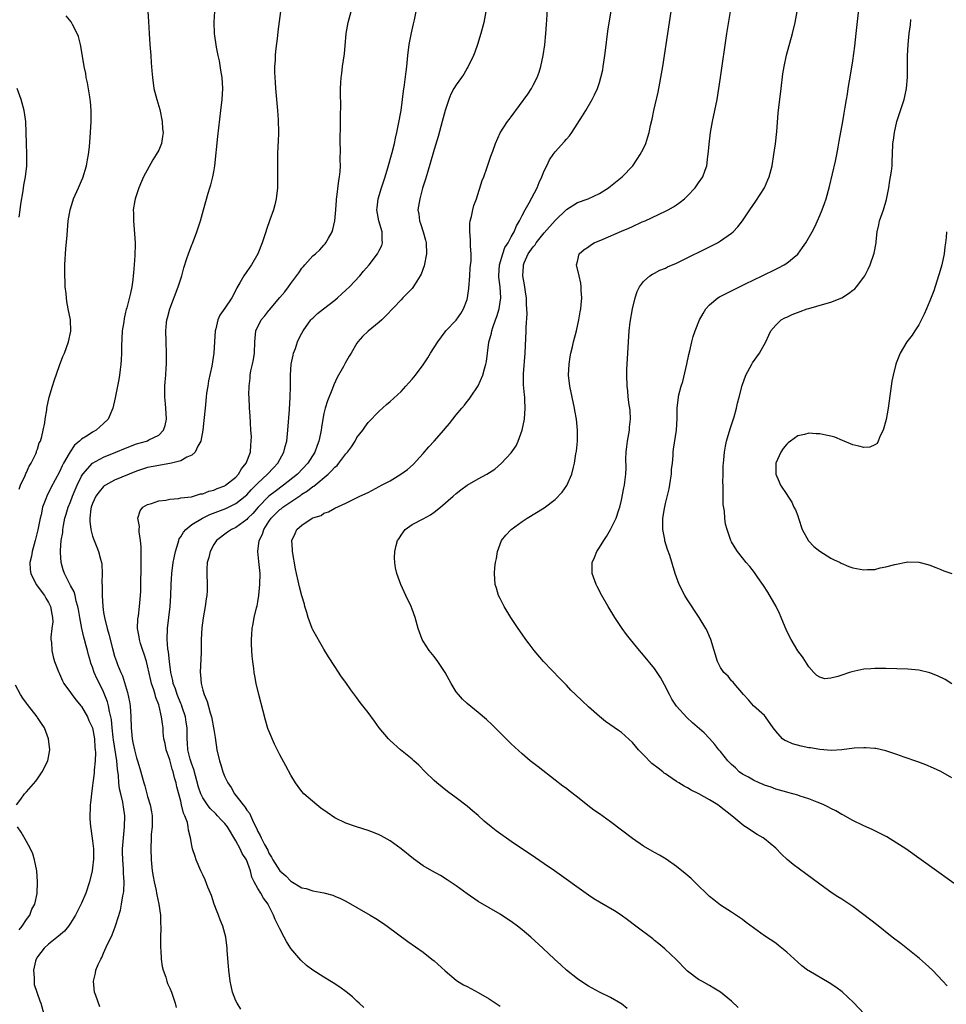
# Model space of a CAD drawing. Units: inches. Extents: x 2631000 to 2634000, y 1449000 to 1452000.
# Drawn here: x 2631898 to 2632066, y 1450069 to 1450247 of the extents above; entities that cross this region are included whole.
import ezdxf

# ---------------------------------------------------------------- set-up
doc = ezdxf.new("R2010")
doc.units = ezdxf.units.IN
doc.header["$MEASUREMENT"] = 0
doc.layers.add('LD26311449_10ft', color=123, linetype='Continuous')

msp = doc.modelspace()

# ---------------------------------------------------------------- linework, layer by layer
at = {"layer": 'LD26311449_10ft'}
for points, elevation in [([(2632028.21, 1450068.21), (2632027, 1450069.38), (2632025, 1450071), (2632023.76, 1450071.76), (2632023, 1450072.21), (2632021.57, 1450073), (2632021, 1450073.33), (2632019, 1450074.84), (2632018.83, 1450075), (2632016.94, 1450076.94), (2632014.87, 1450078.87), (2632013.79, 1450079.79), (2632013, 1450080.39), (2632012.68, 1450080.68), (2632009.63, 1450083), (2632008.12, 1450084.12), (2632006.95, 1450084.95), (2632005.74, 1450085.74), (2632003, 1450087.33), (2632001.97, 1450087.97), (2632001, 1450088.61), (2631994.83, 1450093), (2631993, 1450094.28), (2631991.39, 1450095.39), (2631987, 1450098.32), (2631984.26, 1450100.26), (2631983.33, 1450101), (2631982.06, 1450102.06), (2631981, 1450103.05), (2631979.94, 1450103.94), (2631979, 1450104.77), (2631977, 1450106.27), (2631975.41, 1450107.41), (2631973.47, 1450109), (2631973, 1450109.43), (2631971.39, 1450111), (2631970.23, 1450112.23), (2631969.3, 1450113), (2631969, 1450113.27), (2631966.87, 1450115), (2631965, 1450116.7), (2631964.71, 1450117), (2631963.04, 1450119), (2631962.16, 1450120.16), (2631961, 1450121.77), (2631959.59, 1450123.59), (2631959, 1450124.43), (2631957.89, 1450125.89), (2631957, 1450127.2), (2631956.21, 1450128.21), (2631955, 1450130.1), (2631953.84, 1450131.84), (2631953, 1450133.26), (2631951, 1450136.75), (2631950.89, 1450137), (2631950.15, 1450139), (2631949.91, 1450139.91), (2631949.56, 1450141), (2631949.45, 1450141.45), (2631949, 1450142.91), (2631948.58, 1450144.58), (2631948.35, 1450145.65), (2631948.02, 1450147), (2631947.85, 1450147.85), (2631947.32, 1450151), (2631947.32, 1450151.32), (2631947.18, 1450153), (2631947.76, 1450154.24), (2631948.09, 1450155), (2631949, 1450155.75), (2631950.86, 1450157), (2631951, 1450157.07), (2631952.47, 1450157.53), (2631953, 1450157.91), (2631953.8, 1450158.2), (2631955, 1450158.82), (2631957, 1450159.73), (2631959.53, 1450161), (2631961, 1450161.71), (2631963, 1450162.75), (2631963.44, 1450163), (2631965, 1450163.83), (2631966.98, 1450165), (2631968.17, 1450165.84), (2631969.22, 1450166.78), (2631971, 1450168.77), (2631972.03, 1450169.97), (2631973.02, 1450171), (2631974.75, 1450173), (2631975, 1450173.33), (2631975.77, 1450174.23), (2631976.37, 1450175), (2631977, 1450175.78), (2631978.02, 1450177), (2631978.49, 1450177.51), (2631979, 1450178.18), (2631979.37, 1450178.63), (2631979.58, 1450179), (2631980.97, 1450181.03), (2631981.85, 1450183), (2631982.12, 1450184.12), (2631982.39, 1450185), (2631982.51, 1450185.49), (2631982.67, 1450187), (2631982.96, 1450188.96), (2631983.4, 1450190.6), (2631983.46, 1450191), (2631983.66, 1450191.66), (2631984.15, 1450193), (2631984.39, 1450193.61), (2631984.82, 1450195), (2631985, 1450196.24), (2631985.09, 1450197), (2631984.96, 1450199), (2631984.77, 1450200.77), (2631984.77, 1450201), (2631984.88, 1450203), (2631985.46, 1450205), (2631985.86, 1450206.14), (2631986.44, 1450207), (2631987, 1450208.08), (2631987.55, 1450209), (2631987.94, 1450210.06), (2631988.52, 1450211), (2631989, 1450211.97), (2631989.53, 1450213), (2631990.26, 1450214.26), (2631991.68, 1450217), (2631992.05, 1450217.95), (2631992.56, 1450219), (2631993, 1450220.06), (2631993.44, 1450221), (2631993.96, 1450222.04), (2631994.59, 1450223), (2631995, 1450223.54), (2631996.64, 1450225.36), (2631997, 1450225.82), (2631997.57, 1450226.43), (2631997.97, 1450227), (2631999.96, 1450230.04), (2632000.53, 1450231), (2632001.68, 1450233), (2632002.14, 1450233.86), (2632002.63, 1450235), (2632003, 1450236.08), (2632003.28, 1450237), (2632003.6, 1450238.4), (2632003.71, 1450239), (2632004, 1450241), (2632004.1, 1450241.9), (2632004.56, 1450245.44), (2632006.09, 1450255)], 9740), ([(2632008.02, 1450068.02), (2632007, 1450068.87), (2632006.92, 1450068.92), (2632005, 1450070.01), (2632003, 1450070.98), (2632001, 1450072.08), (2631999.62, 1450073), (2631999, 1450073.43), (2631997.01, 1450075.01), (2631995.97, 1450075.97), (2631994.83, 1450077), (2631992.73, 1450079), (2631990.57, 1450081), (2631989, 1450082.32), (2631988.16, 1450083), (2631987, 1450083.84), (2631985.25, 1450085), (2631985, 1450085.16), (2631983, 1450086.29), (2631981, 1450087.47), (2631979, 1450088.83), (2631977, 1450090.29), (2631975.39, 1450091.39), (2631974.15, 1450092.15), (2631972.59, 1450093), (2631971, 1450093.96), (2631969.23, 1450095.23), (2631967, 1450097.03), (2631965, 1450098.44), (2631963.36, 1450099.36), (2631963, 1450099.54), (2631961.97, 1450099.97), (2631961, 1450100.35), (2631958.89, 1450101), (2631957, 1450101.67), (2631955, 1450102.67), (2631953.59, 1450103.59), (2631952.42, 1450104.42), (2631951.68, 1450105), (2631949.37, 1450107), (2631949, 1450107.42), (2631948.31, 1450108.31), (2631947.83, 1450109), (2631947, 1450110.38), (2631946.11, 1450112.11), (2631945, 1450114.1), (2631944.03, 1450116.03), (2631943, 1450118.43), (2631942.84, 1450118.84), (2631942.37, 1450120.37), (2631941.99, 1450122.01), (2631941.17, 1450125), (2631940.68, 1450127), (2631940.43, 1450128.43), (2631940.35, 1450129), (2631940.28, 1450129.72), (2631940.12, 1450131), (2631940, 1450132), (2631939.92, 1450133), (2631939.86, 1450134.14), (2631939.82, 1450135), (2631939.89, 1450135.89), (2631939.95, 1450137), (2631940.14, 1450137.86), (2631940.36, 1450139), (2631940.76, 1450140.76), (2631940.86, 1450141.14), (2631941, 1450141.82), (2631941.18, 1450143), (2631941.39, 1450145), (2631941.4, 1450147), (2631941.18, 1450149.18), (2631941.02, 1450151), (2631941.27, 1450153), (2631941.85, 1450154.15), (2631942.09, 1450155), (2631943, 1450156.42), (2631943.4, 1450157), (2631944.19, 1450157.81), (2631945, 1450158.58), (2631945.25, 1450158.75), (2631945.55, 1450159), (2631948.8, 1450161.2), (2631949, 1450161.36), (2631950.01, 1450161.99), (2631951, 1450162.79), (2631951.14, 1450162.86), (2631953.77, 1450165), (2631954.4, 1450165.6), (2631955, 1450166.3), (2631955.39, 1450166.61), (2631955.71, 1450167), (2631957, 1450168.73), (2631957.27, 1450169), (2631958, 1450170), (2631958.66, 1450171), (2631959, 1450171.64), (2631960.03, 1450173), (2631960.43, 1450173.57), (2631961, 1450174.37), (2631963, 1450176.47), (2631964.34, 1450177.66), (2631965, 1450178.21), (2631967, 1450180.04), (2631967.89, 1450181), (2631968.4, 1450181.6), (2631969, 1450182.25), (2631969.6, 1450183), (2631971, 1450184.86), (2631971.86, 1450186.14), (2631972.37, 1450187), (2631973.66, 1450189), (2631975, 1450190.83), (2631975.14, 1450191), (2631977, 1450192.99), (2631977.82, 1450194.18), (2631978.35, 1450195), (2631979, 1450196.73), (2631979.08, 1450197), (2631979.3, 1450198.7), (2631979.48, 1450201), (2631979.56, 1450202.44), (2631979.7, 1450203.7), (2631979.72, 1450205), (2631979.62, 1450206.38), (2631979.63, 1450207), (2631979.61, 1450207.61), (2631979.46, 1450209), (2631979.47, 1450210.53), (2631979.54, 1450211), (2631979.77, 1450211.77), (2631980.01, 1450213), (2631980.23, 1450213.77), (2631980.68, 1450215), (2631981.72, 1450218.28), (2631982, 1450219), (2631982.56, 1450220.56), (2631983, 1450221.83), (2631983.28, 1450222.72), (2631983.64, 1450223.64), (2631984.13, 1450225), (2631985.01, 1450226.99), (2631986.29, 1450229), (2631986.62, 1450229.38), (2631987, 1450229.88), (2631990.02, 1450233.98), (2631990.65, 1450235), (2631991, 1450235.62), (2631991.68, 1450237), (2631992.04, 1450237.96), (2631992.34, 1450239), (2631992.77, 1450241), (2631993.07, 1450242.93), (2631993.3, 1450245), (2631993.4, 1450246.6), (2631993.48, 1450247.48), (2631993.62, 1450250.38)], 9730), ([(2632067, 1450109.88), (2632065, 1450111.04), (2632063.66, 1450111.66), (2632062.25, 1450112.25), (2632060.79, 1450112.79), (2632058.34, 1450113.66), (2632057, 1450114.16), (2632055, 1450114.81), (2632053.2, 1450115.2), (2632053, 1450115.23), (2632051.35, 1450115.35), (2632051, 1450115.36), (2632049.26, 1450115.26), (2632047.03, 1450114.97), (2632045.13, 1450114.87), (2632043, 1450115.04), (2632041.33, 1450115.33), (2632041, 1450115.36), (2632039.64, 1450115.64), (2632038.06, 1450116.06), (2632037, 1450116.54), (2632036.68, 1450116.68), (2632036.26, 1450117), (2632035, 1450118.4), (2632034.56, 1450119), (2632033.18, 1450121), (2632033, 1450121.21), (2632031, 1450123), (2632030.06, 1450124.06), (2632029.13, 1450125), (2632027.46, 1450127), (2632027.29, 1450127.29), (2632027, 1450127.53), (2632026.35, 1450128.35), (2632025.61, 1450129), (2632025, 1450129.9), (2632024.41, 1450131), (2632023.85, 1450133), (2632023.25, 1450135), (2632023, 1450135.53), (2632022.57, 1450136.57), (2632022.34, 1450137), (2632021.1, 1450139), (2632019, 1450142.18), (2632018.5, 1450143), (2632017.47, 1450145), (2632016.74, 1450147), (2632015.76, 1450150.24), (2632015.37, 1450151.37), (2632014.89, 1450152.89), (2632014.85, 1450153.15), (2632014.51, 1450155), (2632014.5, 1450156.5), (2632014.53, 1450157), (2632014.81, 1450158.81), (2632015, 1450159.71), (2632015.64, 1450162.36), (2632015.92, 1450163.92), (2632016.08, 1450165), (2632016.11, 1450165.89), (2632016.25, 1450167), (2632016.38, 1450168.38), (2632016.4, 1450169), (2632016.46, 1450169.54), (2632016.99, 1450173.01), (2632017.1, 1450175.1), (2632017.12, 1450177), (2632017.34, 1450179), (2632017.43, 1450179.43), (2632017.84, 1450181), (2632018.14, 1450181.86), (2632018.89, 1450185), (2632019.25, 1450186.75), (2632019.42, 1450187.42), (2632019.76, 1450189), (2632020.03, 1450189.98), (2632020.37, 1450191), (2632021.2, 1450193), (2632021.83, 1450194.17), (2632022.33, 1450195), (2632023, 1450195.73), (2632024.51, 1450197), (2632024.81, 1450197.19), (2632026.11, 1450197.89), (2632027.45, 1450198.55), (2632029.54, 1450199.54), (2632032.56, 1450201), (2632035, 1450202.21), (2632035.54, 1450202.46), (2632036.55, 1450203), (2632037, 1450203.3), (2632039, 1450204.97), (2632039.87, 1450206.13), (2632040.47, 1450207), (2632041.62, 1450209), (2632042.08, 1450209.92), (2632042.59, 1450211), (2632043, 1450211.97), (2632043.43, 1450213), (2632043.86, 1450214.14), (2632044.14, 1450215), (2632044.76, 1450217.24), (2632045.84, 1450221.84), (2632046.09, 1450223), (2632046.37, 1450224.37), (2632046.55, 1450225.45), (2632047.21, 1450229), (2632047.46, 1450230.54), (2632047.61, 1450231.61), (2632047.83, 1450233), (2632048.03, 1450233.97), (2632048.17, 1450235), (2632048.39, 1450236.39), (2632048.6, 1450237.4), (2632049, 1450240.04), (2632049.34, 1450242.66), (2632049.62, 1450245), (2632050.29, 1450251)], 9780), ([(2631921.02, 1450249), (2631921.17, 1450247.17), (2631921.27, 1450245), (2631921.4, 1450243), (2631921.55, 1450241), (2631921.64, 1450239.64), (2631921.77, 1450238.23), (2631921.86, 1450237), (2631922.15, 1450235), (2631922.64, 1450233), (2631923.18, 1450231.18), (2631923.64, 1450229), (2631923.71, 1450227.71), (2631923.79, 1450227), (2631923.72, 1450226.28), (2631923.49, 1450225), (2631923, 1450223.82), (2631922.57, 1450223), (2631921.92, 1450222.08), (2631920.26, 1450219), (2631919.86, 1450218.14), (2631919.39, 1450217), (2631918.73, 1450215), (2631918.69, 1450214.69), (2631918.39, 1450213), (2631918.4, 1450212.4), (2631918.4, 1450211), (2631918.63, 1450208.63), (2631918.74, 1450207), (2631918.74, 1450206.74), (2631918.69, 1450204.69), (2631918.56, 1450203), (2631918.42, 1450201.58), (2631918.38, 1450201), (2631918.3, 1450200.3), (2631918.1, 1450199), (2631917.89, 1450197.89), (2631917.21, 1450195.21), (2631917.11, 1450194.89), (2631917, 1450194.39), (2631916.72, 1450193.28), (2631916.65, 1450192.65), (2631916.4, 1450191), (2631916.24, 1450188.24), (2631916.24, 1450187), (2631916.21, 1450185.79), (2631916.14, 1450185), (2631916, 1450184), (2631915.89, 1450183), (2631915.78, 1450182.22), (2631915.17, 1450179.17), (2631915.13, 1450178.87), (2631914.67, 1450177), (2631913.81, 1450175), (2631913, 1450174.23), (2631911.64, 1450173), (2631911, 1450172.66), (2631909.99, 1450171.99), (2631909, 1450171.37), (2631908.63, 1450171), (2631907.75, 1450170.25), (2631906.92, 1450169.08), (2631906.74, 1450168.74), (2631905.74, 1450167), (2631905.48, 1450166.52), (2631905, 1450165.46), (2631903.45, 1450162.55), (2631903, 1450161.62), (2631902.78, 1450161.22), (2631902.68, 1450161), (2631902.53, 1450160.53), (2631901.94, 1450159), (2631901.66, 1450157.66), (2631901.48, 1450157), (2631901.07, 1450154.94), (2631900.58, 1450153), (2631900.02, 1450151), (2631899.89, 1450150.11), (2631899.61, 1450149), (2631899.68, 1450147.68), (2631899.77, 1450147), (2631900.78, 1450145), (2631902.28, 1450143), (2631902.53, 1450142.53), (2631903, 1450141.74), (2631903.39, 1450141), (2631903.58, 1450139.58), (2631903.71, 1450139), (2631903.76, 1450138.24), (2631903.59, 1450137), (2631903.42, 1450135.42), (2631903.45, 1450135), (2631903.53, 1450134.47), (2631903.59, 1450133), (2631903.84, 1450131.84), (2631904.07, 1450131), (2631904.86, 1450129), (2631905, 1450128.75), (2631905.53, 1450127.53), (2631905.79, 1450127), (2631907, 1450125.37), (2631907.25, 1450125), (2631908, 1450124), (2631908.88, 1450123), (2631909, 1450122.83), (2631910.06, 1450121), (2631910.32, 1450120.32), (2631910.97, 1450119), (2631911.34, 1450117), (2631911.43, 1450115.43), (2631911.48, 1450115), (2631911.51, 1450114.49), (2631911.46, 1450113), (2631911.28, 1450111.28), (2631911.26, 1450110.74), (2631911.04, 1450109), (2631911, 1450108.53), (2631910.78, 1450107), (2631910.64, 1450105.36), (2631910.56, 1450105), (2631910.54, 1450104.54), (2631910.49, 1450103), (2631910.53, 1450102.53), (2631910.62, 1450101), (2631910.68, 1450100.68), (2631911, 1450098.46), (2631911.14, 1450097), (2631911.16, 1450095.16), (2631911, 1450093.54), (2631910.93, 1450093), (2631910.45, 1450091), (2631909.79, 1450089), (2631909, 1450087.16), (2631908.28, 1450085.72), (2631907.89, 1450085), (2631907, 1450083.51), (2631906.63, 1450083), (2631905.9, 1450082.1), (2631904.84, 1450081.16), (2631903, 1450079.72), (2631902.23, 1450079), (2631901, 1450077.43), (2631900.75, 1450077), (2631900.64, 1450076.64), (2631900.25, 1450075), (2631900.4, 1450073.6), (2631900.37, 1450073), (2631900.42, 1450072.42), (2631901.43, 1450069.43), (2631901.63, 1450069), (2631902.15, 1450067)], 9670), ([(2631912.32, 1450068.32), (2631911.57, 1450070.43), (2631911.38, 1450071), (2631911.17, 1450073), (2631911.52, 1450074.48), (2631911.61, 1450075), (2631912.04, 1450076.04), (2631912.48, 1450077), (2631912.69, 1450077.31), (2631913, 1450078.06), (2631913.74, 1450079.74), (2631914.35, 1450081), (2631914.57, 1450081.43), (2631915.13, 1450082.87), (2631915.22, 1450083.22), (2631916.09, 1450085.91), (2631916.28, 1450087), (2631916.5, 1450088.5), (2631916.62, 1450089), (2631916.67, 1450089.33), (2631916.72, 1450091), (2631916.6, 1450092.6), (2631916.61, 1450093.39), (2631916.48, 1450095), (2631916.44, 1450096.44), (2631916.46, 1450097), (2631916.59, 1450099), (2631916.82, 1450101), (2631916.88, 1450103), (2631916.62, 1450104.62), (2631916.58, 1450105), (2631916.49, 1450105.51), (2631916.12, 1450107), (2631915.91, 1450107.91), (2631915.77, 1450109), (2631915.69, 1450110.31), (2631915.5, 1450111.5), (2631915.4, 1450113), (2631914.79, 1450116.79), (2631914.73, 1450117.27), (2631914.56, 1450119), (2631914.46, 1450120.46), (2631914.34, 1450121), (2631914.07, 1450121.93), (2631913.89, 1450123), (2631913.71, 1450123.71), (2631913, 1450125.52), (2631912.24, 1450127), (2631911.81, 1450127.81), (2631911.32, 1450129), (2631911, 1450129.96), (2631910.71, 1450130.71), (2631910.64, 1450131), (2631910.25, 1450132.25), (2631910.09, 1450133), (2631909.83, 1450133.83), (2631909.56, 1450135), (2631909.43, 1450135.43), (2631909.05, 1450137), (2631908.67, 1450139), (2631908.47, 1450140.47), (2631908.35, 1450141), (2631908.03, 1450141.97), (2631907.82, 1450143), (2631907.64, 1450143.64), (2631907, 1450144.83), (2631906.95, 1450144.95), (2631906.8, 1450145.2), (2631905.92, 1450147), (2631905.67, 1450147.67), (2631905.29, 1450149), (2631905.19, 1450150.81), (2631905.15, 1450151.15), (2631905.32, 1450153), (2631905.58, 1450154.42), (2631905.59, 1450155), (2631905.7, 1450155.7), (2631905.99, 1450157), (2631906.23, 1450157.77), (2631906.6, 1450159), (2631907, 1450160.01), (2631907.36, 1450161), (2631907.83, 1450162.17), (2631908.2, 1450163), (2631909, 1450164.63), (2631909.23, 1450165), (2631911, 1450167.03), (2631913, 1450168.11), (2631915.24, 1450169), (2631917, 1450169.73), (2631919, 1450170.49), (2631920.79, 1450171), (2631921, 1450171.09), (2631921.22, 1450171.22), (2631923, 1450172.1), (2631923.89, 1450173), (2631924.17, 1450173.83), (2631924.4, 1450175), (2631924.32, 1450177), (2631924.21, 1450177.79), (2631924.12, 1450179), (2631924.13, 1450180.13), (2631924.11, 1450181), (2631924.2, 1450181.8), (2631924.27, 1450183), (2631924.33, 1450184.33), (2631924.39, 1450185), (2631924.39, 1450187), (2631924.33, 1450189), (2631924.32, 1450191), (2631924.45, 1450192.45), (2631924.51, 1450193), (2631924.62, 1450193.38), (2631925.03, 1450195), (2631926.56, 1450199), (2631927, 1450200.47), (2631927.18, 1450201), (2631927.56, 1450202.44), (2631928.14, 1450204.14), (2631928.41, 1450205), (2631929, 1450206.62), (2631929.12, 1450206.88), (2631929.93, 1450209), (2631930.59, 1450211), (2631931.15, 1450213), (2631931.53, 1450214.47), (2631932.01, 1450216.01), (2631932.3, 1450217), (2631932.47, 1450217.53), (2631932.84, 1450219), (2631933, 1450219.91), (2631933.17, 1450221), (2631933.71, 1450226.29), (2631934.3, 1450231), (2631934.52, 1450233), (2631934.62, 1450235), (2631934.5, 1450237), (2631934.31, 1450238.31), (2631934.02, 1450240.02), (2631933.78, 1450241), (2631933.48, 1450242.52), (2631933.16, 1450245), (2631933.07, 1450247.07), (2631933.18, 1450249)], 9680), ([(2631945.11, 1450249), (2631944.63, 1450245.37), (2631944.54, 1450244.54), (2631944.2, 1450241.8), (2631944.14, 1450241), (2631944.13, 1450240.13), (2631944.04, 1450239), (2631944.02, 1450237.98), (2631944.08, 1450237), (2631944.15, 1450236.15), (2631944.21, 1450235), (2631944.58, 1450231), (2631944.69, 1450229.31), (2631944.73, 1450227), (2631944.69, 1450225.31), (2631944.64, 1450224.64), (2631944.59, 1450223), (2631944.57, 1450221.43), (2631944.55, 1450221), (2631944.55, 1450220.55), (2631944.58, 1450219), (2631944.58, 1450217), (2631944.35, 1450215), (2631944.09, 1450213.91), (2631943.83, 1450213), (2631943.2, 1450211.2), (2631942.6, 1450209.4), (2631942.45, 1450209), (2631941.81, 1450207), (2631940.98, 1450205), (2631939.85, 1450203), (2631939, 1450201.79), (2631938.48, 1450201), (2631937.72, 1450199.72), (2631937.19, 1450198.81), (2631936.54, 1450197.46), (2631936.3, 1450197), (2631935, 1450195.17), (2631934.12, 1450193.88), (2631933.74, 1450193), (2631933.39, 1450191.39), (2631933.28, 1450191), (2631933.15, 1450189), (2631932.99, 1450187), (2631932.64, 1450184.64), (2631932.07, 1450181.93), (2631931.9, 1450181), (2631931.71, 1450179.71), (2631931.61, 1450179), (2631931.41, 1450177), (2631931.22, 1450174.78), (2631931.02, 1450173), (2631930.65, 1450171), (2631930.12, 1450170.12), (2631929.62, 1450169), (2631929, 1450168.48), (2631928.1, 1450168.1), (2631927, 1450167.44), (2631925.32, 1450167), (2631925, 1450166.93), (2631923.36, 1450166.64), (2631923, 1450166.6), (2631921, 1450166.2), (2631920.09, 1450165.91), (2631919, 1450165.53), (2631917.66, 1450165), (2631915, 1450163.9), (2631913.33, 1450163), (2631913.13, 1450162.87), (2631913, 1450162.76), (2631912.18, 1450161.82), (2631911.6, 1450161), (2631911, 1450159.66), (2631910.77, 1450159), (2631910.71, 1450158.71), (2631910.51, 1450157), (2631910.5, 1450156.5), (2631910.69, 1450155), (2631911, 1450153.75), (2631911.27, 1450153), (2631911.77, 1450151.77), (2631912.07, 1450151), (2631912.42, 1450149.58), (2631912.62, 1450149), (2631912.7, 1450148.7), (2631912.77, 1450147), (2631912.71, 1450145.29), (2631912.77, 1450144.77), (2631912.75, 1450143), (2631912.85, 1450141), (2631913, 1450139.9), (2631913.14, 1450139), (2631913.66, 1450137), (2631913.97, 1450135.97), (2631914.6, 1450133.4), (2631915, 1450132), (2631915.33, 1450131), (2631915.52, 1450130.48), (2631916.14, 1450129), (2631916.41, 1450128.41), (2631917.37, 1450125.37), (2631917.72, 1450123.72), (2631917.83, 1450123), (2631917.97, 1450121), (2631917.99, 1450119), (2631918.17, 1450117), (2631918.33, 1450116.33), (2631918.61, 1450115), (2631919, 1450113.51), (2631919.18, 1450113), (2631919.6, 1450111.6), (2631920.29, 1450109), (2631920.46, 1450108.46), (2631921, 1450106.54), (2631921.47, 1450105), (2631921.71, 1450103.71), (2631921.82, 1450103), (2631921.82, 1450102.18), (2631921.8, 1450101), (2631921.66, 1450099.66), (2631921.61, 1450099), (2631921.56, 1450097), (2631921.65, 1450095), (2631921.84, 1450093), (2631922, 1450092), (2631922.18, 1450091), (2631922.53, 1450089.47), (2631922.62, 1450089), (2631922.66, 1450088.66), (2631923.04, 1450087), (2631923.31, 1450085), (2631923.35, 1450083.35), (2631923.38, 1450083), (2631923.39, 1450082.61), (2631923.34, 1450081), (2631923.31, 1450079.31), (2631923.33, 1450079), (2631923.38, 1450078.62), (2631923.47, 1450077), (2631923.66, 1450075.66), (2631923.83, 1450075), (2631924.27, 1450073.73), (2631924.47, 1450073), (2631924.6, 1450072.6), (2631925, 1450071.74), (2631925.3, 1450071), (2631925.74, 1450069.74), (2631926.02, 1450069), (2631926.2, 1450068.2)], 9690), ([(2631937.94, 1450067.94), (2631937.22, 1450069), (2631937, 1450069.41), (2631936.42, 1450071), (2631936.13, 1450072.13), (2631935.98, 1450073), (2631935.73, 1450075), (2631935.7, 1450075.7), (2631935.45, 1450078.55), (2631935.44, 1450079), (2631935.19, 1450081), (2631934.65, 1450083), (2631934.14, 1450084.14), (2631933.86, 1450085), (2631933.6, 1450085.6), (2631933.1, 1450087), (2631932.57, 1450088.57), (2631931.95, 1450090.05), (2631931.42, 1450091.42), (2631931, 1450092.29), (2631930.68, 1450093), (2631929.83, 1450095), (2631929.6, 1450095.6), (2631929.15, 1450097), (2631929, 1450097.64), (2631928.77, 1450099), (2631928.39, 1450100.39), (2631928.36, 1450101), (2631928.21, 1450101.79), (2631927.76, 1450103), (2631927.49, 1450103.49), (2631927.17, 1450105), (2631927, 1450105.69), (2631926.3, 1450108.3), (2631926.18, 1450109), (2631925.9, 1450109.9), (2631925.66, 1450111), (2631925.47, 1450111.47), (2631925, 1450113.19), (2631924.35, 1450115), (2631924.15, 1450116.15), (2631923.96, 1450117), (2631923.82, 1450118.18), (2631923.8, 1450119), (2631923.68, 1450119.68), (2631923.53, 1450121), (2631923.09, 1450122.91), (2631923, 1450123.18), (2631922.46, 1450124.46), (2631922.35, 1450125), (2631922.12, 1450125.88), (2631921.72, 1450127), (2631921.56, 1450127.56), (2631921, 1450130.21), (2631920.78, 1450131), (2631920.36, 1450132.36), (2631920.12, 1450133), (2631919.7, 1450134.3), (2631919.5, 1450135), (2631919.47, 1450135.47), (2631919.18, 1450137), (2631919.23, 1450138.77), (2631919.32, 1450139.32), (2631919.54, 1450141), (2631919.65, 1450142.35), (2631919.73, 1450143), (2631919.78, 1450143.78), (2631919.78, 1450145), (2631919.77, 1450146.23), (2631919.8, 1450147), (2631919.82, 1450150.18), (2631919.81, 1450151.81), (2631919.72, 1450153), (2631919.47, 1450154.53), (2631919.48, 1450155), (2631919.53, 1450155.53), (2631919.24, 1450157), (2631919.67, 1450158.33), (2631920.15, 1450159), (2631921, 1450159.5), (2631921.71, 1450159.71), (2631923, 1450160.18), (2631924.31, 1450160.31), (2631925, 1450160.49), (2631926.58, 1450160.58), (2631927, 1450160.69), (2631928.93, 1450160.93), (2631930.58, 1450161.42), (2631931, 1450161.47), (2631932.08, 1450161.92), (2631933, 1450162.14), (2631933.59, 1450162.41), (2631935, 1450162.92), (2631935.14, 1450163), (2631937, 1450164.48), (2631937.49, 1450165), (2631938.01, 1450165.99), (2631938.91, 1450167), (2631939.64, 1450169), (2631939.7, 1450170.3), (2631939.81, 1450171), (2631939.82, 1450171.82), (2631939.75, 1450173), (2631939.66, 1450174.34), (2631939.62, 1450175.62), (2631939.51, 1450177), (2631939.4, 1450179), (2631939.39, 1450179.39), (2631939.4, 1450181), (2631939.58, 1450182.42), (2631939.61, 1450183), (2631939.74, 1450183.74), (2631940.04, 1450185), (2631940.2, 1450185.8), (2631940.4, 1450187), (2631940.47, 1450189), (2631940.63, 1450191), (2631941.62, 1450193), (2631942.26, 1450193.74), (2631943, 1450194.71), (2631943.14, 1450194.86), (2631945, 1450197.1), (2631945.87, 1450198.13), (2631946.54, 1450199), (2631947, 1450199.64), (2631948.45, 1450201.55), (2631949, 1450202.4), (2631949.29, 1450202.71), (2631949.52, 1450203), (2631951, 1450204.63), (2631951.44, 1450205), (2631952.26, 1450205.74), (2631953, 1450206.58), (2631953.21, 1450206.79), (2631953.37, 1450207), (2631953.82, 1450207.82), (2631954.5, 1450209), (2631954.61, 1450209.39), (2631954.99, 1450211), (2631955.14, 1450213), (2631955.25, 1450214.75), (2631955.26, 1450215), (2631955.31, 1450215.31), (2631955.68, 1450218.32), (2631955.83, 1450219), (2631955.94, 1450219.94), (2631956, 1450221), (2631955.97, 1450222.03), (2631955.98, 1450223.98), (2631955.95, 1450225), (2631955.95, 1450226.05), (2631956, 1450228), (2631955.99, 1450230.01), (2631956.05, 1450232.05), (2631956.01, 1450233.99), (2631956.02, 1450235), (2631956.06, 1450236.06), (2631956.13, 1450237), (2631956.26, 1450237.74), (2631956.39, 1450239), (2631956.72, 1450241.28), (2631957.02, 1450245), (2631957.42, 1450247), (2631957.96, 1450249)], 9700), ([(2631960.25, 1450068.25), (2631959.4, 1450069), (2631959, 1450069.39), (2631958.16, 1450070.16), (2631957.05, 1450071.05), (2631955.89, 1450071.89), (2631954.67, 1450072.67), (2631953, 1450073.71), (2631951, 1450075.02), (2631949.86, 1450075.86), (2631948.79, 1450076.79), (2631947, 1450078.94), (2631946.18, 1450080.18), (2631945.8, 1450081), (2631945, 1450082.49), (2631944.77, 1450083), (2631944.17, 1450084.17), (2631943.84, 1450085), (2631942.89, 1450086.89), (2631942.85, 1450087), (2631942.05, 1450088.05), (2631941.56, 1450089), (2631941, 1450089.81), (2631940.35, 1450091), (2631939.9, 1450091.9), (2631939.66, 1450093), (2631938.97, 1450095), (2631938.18, 1450096.18), (2631937.79, 1450097), (2631937, 1450098.48), (2631935.52, 1450101), (2631935, 1450101.64), (2631934.32, 1450102.31), (2631933.7, 1450103), (2631933.36, 1450103.36), (2631932.34, 1450104.34), (2631931.84, 1450105), (2631931, 1450106.25), (2631930.63, 1450107), (2631930.22, 1450108.22), (2631929.39, 1450111.39), (2631929, 1450112.41), (2631928.73, 1450113.27), (2631928.28, 1450115), (2631928.22, 1450116.22), (2631928.16, 1450117), (2631928.18, 1450117.82), (2631928.18, 1450119), (2631928.01, 1450120.01), (2631927.86, 1450121), (2631927.26, 1450122.74), (2631927.13, 1450123.13), (2631927, 1450123.42), (2631926.37, 1450125), (2631926.04, 1450126.04), (2631925.65, 1450127), (2631925.57, 1450127.57), (2631925.18, 1450129), (2631924.94, 1450131), (2631924.76, 1450132.76), (2631924.67, 1450133.33), (2631924.53, 1450135), (2631924.58, 1450137), (2631925.08, 1450141), (2631925.19, 1450143), (2631925.26, 1450145), (2631925.4, 1450147), (2631925.64, 1450149), (2631925.83, 1450149.83), (2631926.03, 1450151), (2631926.54, 1450152.54), (2631926.65, 1450153), (2631926.74, 1450153.26), (2631927, 1450153.62), (2631927.51, 1450154.49), (2631927.95, 1450155), (2631929, 1450155.85), (2631930.95, 1450157.05), (2631932.31, 1450157.69), (2631935.19, 1450158.81), (2631937, 1450159.66), (2631938.69, 1450161), (2631939, 1450161.28), (2631939.81, 1450162.19), (2631940.62, 1450163), (2631941, 1450163.4), (2631942.76, 1450165), (2631943.83, 1450166.17), (2631944.63, 1450167), (2631945.74, 1450169), (2631945.97, 1450170.03), (2631946.25, 1450171), (2631946.47, 1450173), (2631946.75, 1450176.75), (2631946.86, 1450179), (2631946.91, 1450180.91), (2631946.92, 1450183), (2631947.06, 1450185), (2631947.4, 1450186.6), (2631947.5, 1450187), (2631947.81, 1450187.81), (2631948.2, 1450189), (2631948.43, 1450189.57), (2631949, 1450190.59), (2631949.21, 1450191), (2631950.65, 1450193), (2631950.82, 1450193.18), (2631951, 1450193.33), (2631951.85, 1450194.15), (2631952.91, 1450195), (2631955, 1450196.59), (2631955.49, 1450197), (2631956.27, 1450197.73), (2631957, 1450198.39), (2631957.63, 1450199), (2631959.51, 1450201), (2631960.17, 1450201.83), (2631961.2, 1450203), (2631962.71, 1450205), (2631963, 1450205.6), (2631963.48, 1450206.52), (2631963.65, 1450207), (2631963.57, 1450207.57), (2631963.59, 1450209), (2631962.98, 1450211), (2631962.63, 1450213), (2631962.65, 1450213.35), (2631962.85, 1450215), (2631963.46, 1450217), (2631964.1, 1450219), (2631964.58, 1450220.58), (2631965.37, 1450223.37), (2631965.78, 1450225), (2631965.98, 1450226.02), (2631966.23, 1450227), (2631966.56, 1450228.56), (2631966.99, 1450230.99), (2631967.28, 1450233), (2631967.46, 1450234.54), (2631967.65, 1450235.65), (2631967.91, 1450238.09), (2631968.02, 1450239), (2631968.23, 1450241), (2631968.49, 1450243), (2631968.88, 1450245.12), (2631969.25, 1450246.75), (2631969.34, 1450247), (2631969.44, 1450247.44), (2631969.71, 1450249)], 9710), ([(2631982.41, 1450249), (2631982, 1450247), (2631981.47, 1450245), (2631980.87, 1450243), (2631980.39, 1450241.61), (2631980.15, 1450241), (2631979.12, 1450238.88), (2631979, 1450238.71), (2631978.37, 1450237.63), (2631977.96, 1450237), (2631977, 1450235.69), (2631976.59, 1450235), (2631976.04, 1450233.96), (2631975.64, 1450233), (2631975, 1450231.02), (2631974.48, 1450229), (2631973.72, 1450226.28), (2631973, 1450223.94), (2631972.36, 1450221.64), (2631971.77, 1450219.77), (2631971.43, 1450218.57), (2631970.91, 1450216.91), (2631970.38, 1450215), (2631970.03, 1450213), (2631970.2, 1450212.2), (2631970.32, 1450211), (2631970.53, 1450210.53), (2631971.02, 1450209), (2631971.46, 1450207.46), (2631971.55, 1450207), (2631971.6, 1450205), (2631971.2, 1450202.8), (2631970.66, 1450201.34), (2631970.49, 1450201), (2631969.53, 1450199.53), (2631969.13, 1450198.87), (2631969, 1450198.72), (2631968.16, 1450197.84), (2631967.3, 1450197), (2631967, 1450196.66), (2631964.26, 1450193.74), (2631963.49, 1450193), (2631963, 1450192.57), (2631961.03, 1450190.97), (2631959.99, 1450190.01), (2631959.14, 1450189), (2631959, 1450188.8), (2631957.93, 1450187), (2631957.57, 1450186.43), (2631956.84, 1450185.16), (2631956.55, 1450184.55), (2631955.43, 1450182.57), (2631954.8, 1450181.2), (2631954.57, 1450180.57), (2631953.66, 1450178.34), (2631953.24, 1450177), (2631953, 1450176.03), (2631952.78, 1450175), (2631952.53, 1450173.47), (2631952.48, 1450173), (2631952.37, 1450172.37), (2631952.07, 1450171), (2631951.76, 1450170.24), (2631951.34, 1450169), (2631950.08, 1450167), (2631948.18, 1450165), (2631945.68, 1450163), (2631944.12, 1450161.88), (2631943, 1450161), (2631941.05, 1450159), (2631940.1, 1450157.9), (2631939.19, 1450157), (2631939, 1450156.78), (2631937, 1450155.36), (2631936.22, 1450155), (2631935.51, 1450154.49), (2631933.47, 1450153), (2631933, 1450152.23), (2631932.32, 1450151), (2631932.1, 1450149.9), (2631931.83, 1450149), (2631931.75, 1450147.75), (2631931.73, 1450147), (2631931.83, 1450145), (2631931.82, 1450143.82), (2631931.77, 1450143), (2631931.64, 1450142.36), (2631931.46, 1450141), (2631931.08, 1450138.92), (2631930.86, 1450137.14), (2631930.73, 1450135), (2631930.69, 1450133.31), (2631930.69, 1450132.69), (2631930.55, 1450129), (2631930.6, 1450128.6), (2631930.71, 1450127), (2631931, 1450125.81), (2631931.24, 1450125), (2631931.78, 1450123.78), (2631932.33, 1450121.67), (2631932.57, 1450121), (2631932.66, 1450120.66), (2631932.96, 1450119), (2631933, 1450118.66), (2631933.24, 1450117.24), (2631933.57, 1450115), (2631934.02, 1450113), (2631934.27, 1450112.27), (2631934.64, 1450111), (2631935, 1450110.09), (2631935.53, 1450109), (2631936.15, 1450108.15), (2631936.77, 1450107), (2631938.32, 1450105), (2631938.66, 1450104.66), (2631939, 1450104.06), (2631939.48, 1450103.48), (2631940.22, 1450101.78), (2631940.77, 1450100.77), (2631941, 1450100.14), (2631941.42, 1450099.42), (2631941.59, 1450099), (2631942.18, 1450097.82), (2631942.79, 1450096.79), (2631943, 1450096.26), (2631943.51, 1450095.51), (2631943.75, 1450095), (2631945, 1450093.02), (2631946.11, 1450092.11), (2631947, 1450091.12), (2631949, 1450089.94), (2631949.8, 1450089.8), (2631951, 1450089.37), (2631953, 1450089.02), (2631954.59, 1450088.59), (2631955, 1450088.44), (2631956, 1450088), (2631957, 1450087.53), (2631959, 1450086.4), (2631961.4, 1450085), (2631962.39, 1450084.39), (2631963.6, 1450083.6), (2631964.47, 1450083), (2631968.23, 1450080.23), (2631971, 1450078.25), (2631972.61, 1450077), (2631973, 1450076.68), (2631975, 1450074.88), (2631977, 1450073.16), (2631977.24, 1450073), (2631978.35, 1450072.35), (2631979, 1450072.01), (2631979.65, 1450071.65), (2631981, 1450070.95), (2631983, 1450069.82), (2631985, 1450068.46)], 9720), ([(2632051.08, 1450067.08), (2632049.15, 1450069.15), (2632047.05, 1450071.05), (2632045.9, 1450071.9), (2632044.71, 1450072.71), (2632041, 1450074.85), (2632040.79, 1450075), (2632039.77, 1450075.77), (2632039, 1450076.42), (2632037.68, 1450077.68), (2632037, 1450078.28), (2632036.14, 1450079), (2632035.5, 1450079.5), (2632035, 1450079.87), (2632033, 1450081.24), (2632031, 1450082.67), (2632029.66, 1450083.66), (2632029, 1450084.18), (2632027, 1450085.53), (2632025, 1450086.78), (2632023.76, 1450087.76), (2632023, 1450088.39), (2632022.7, 1450088.7), (2632022.36, 1450089), (2632021, 1450090.33), (2632019.63, 1450091.63), (2632018.57, 1450092.57), (2632017, 1450093.82), (2632015.13, 1450095.13), (2632013.89, 1450095.89), (2632013, 1450096.35), (2632012.6, 1450096.6), (2632011, 1450097.53), (2632009, 1450098.89), (2632005, 1450101.9), (2632003, 1450103.34), (2632002.02, 1450104.02), (2632000.89, 1450104.89), (2631999, 1450106.38), (2631997.52, 1450107.52), (2631997, 1450107.94), (2631996.39, 1450108.39), (2631995, 1450109.49), (2631991.88, 1450111.88), (2631990.45, 1450113), (2631989, 1450114.24), (2631987, 1450116.1), (2631983.53, 1450119.53), (2631982.51, 1450120.51), (2631981, 1450121.79), (2631979, 1450123.39), (2631978.18, 1450124.18), (2631977.42, 1450125), (2631977, 1450125.52), (2631976.11, 1450127), (2631975.71, 1450127.71), (2631975, 1450129.01), (2631973.7, 1450131), (2631973, 1450131.94), (2631972.13, 1450133), (2631971, 1450134.72), (2631970.84, 1450135), (2631970.33, 1450136.33), (2631970.1, 1450137), (2631969.55, 1450139), (2631969, 1450140.53), (2631968.82, 1450141), (2631967.85, 1450143), (2631966.95, 1450145), (2631966.21, 1450147), (2631966.01, 1450148.01), (2631965.86, 1450149), (2631965.82, 1450149.82), (2631965.86, 1450151), (2631966.09, 1450152.09), (2631966.37, 1450153), (2631966.64, 1450153.36), (2631967, 1450153.93), (2631967.44, 1450154.56), (2631967.77, 1450155), (2631969, 1450155.86), (2631971, 1450156.89), (2631972.35, 1450157.65), (2631973, 1450158.09), (2631974.15, 1450159), (2631976.46, 1450161), (2631977, 1450161.5), (2631977.84, 1450162.16), (2631979, 1450163.02), (2631981, 1450164.16), (2631982.59, 1450165), (2631984.05, 1450165.95), (2631985.26, 1450167), (2631987, 1450168.9), (2631987.87, 1450170.13), (2631988.27, 1450171), (2631989.01, 1450173), (2631989.39, 1450175), (2631989.53, 1450177), (2631989.48, 1450178.52), (2631989.45, 1450179), (2631989.39, 1450179.39), (2631989.25, 1450181.25), (2631989.25, 1450183.25), (2631989.53, 1450187), (2631989.69, 1450191), (2631989.69, 1450191.69), (2631989.87, 1450194.13), (2631989.85, 1450195), (2631989.79, 1450195.79), (2631989.74, 1450197), (2631989.66, 1450197.66), (2631989.39, 1450199.39), (2631989.11, 1450201), (2631989.22, 1450202.78), (2631989.22, 1450203), (2631989.34, 1450203.34), (2631990.1, 1450205), (2631991, 1450206.28), (2631991.34, 1450206.66), (2631991.53, 1450207), (2631993, 1450208.8), (2631995, 1450211.08), (2631997, 1450213.05), (2631999, 1450214.3), (2632000.98, 1450215), (2632003, 1450215.94), (2632004.65, 1450217), (2632005, 1450217.26), (2632007.15, 1450219), (2632009.05, 1450221), (2632009.84, 1450222.16), (2632010.42, 1450223), (2632011, 1450224.14), (2632011.4, 1450225), (2632011.79, 1450226.21), (2632012.01, 1450227), (2632012.27, 1450228.27), (2632012.56, 1450229.44), (2632012.88, 1450231), (2632013.68, 1450234.32), (2632013.97, 1450235.97), (2632014.17, 1450237), (2632014.49, 1450239), (2632015.72, 1450247), (2632016.02, 1450249)], 9750), ([(2632066.13, 1450072.13), (2632065.34, 1450073), (2632063.44, 1450075), (2632062.17, 1450076.17), (2632061.09, 1450077.09), (2632057.75, 1450079.75), (2632056.13, 1450081), (2632053.28, 1450083.27), (2632051, 1450085.06), (2632049, 1450086.53), (2632047, 1450087.86), (2632046.3, 1450088.3), (2632045.27, 1450089), (2632043, 1450090.6), (2632040.47, 1450092.47), (2632038.19, 1450094.19), (2632037.11, 1450095.11), (2632036.07, 1450096.07), (2632035, 1450097.13), (2632033, 1450098.82), (2632032.72, 1450099), (2632031.63, 1450099.63), (2632029.54, 1450101), (2632029.2, 1450101.2), (2632027.04, 1450103), (2632024.79, 1450104.79), (2632024.49, 1450105), (2632023, 1450105.9), (2632021.06, 1450107), (2632019.66, 1450107.66), (2632019, 1450108.06), (2632018.38, 1450108.38), (2632017.39, 1450109), (2632017, 1450109.23), (2632016.23, 1450109.77), (2632015, 1450110.61), (2632014.78, 1450110.78), (2632014.53, 1450111), (2632013.64, 1450111.64), (2632012.53, 1450112.53), (2632011, 1450114.05), (2632010.1, 1450115), (2632009, 1450116.32), (2632007, 1450118.13), (2632006.47, 1450118.47), (2632004.13, 1450120.13), (2632003, 1450121.03), (2632001, 1450122.78), (2631999.86, 1450123.86), (2631998.69, 1450125), (2631997.84, 1450125.84), (2631997, 1450126.73), (2631995.87, 1450127.87), (2631992.88, 1450131), (2631991.18, 1450133), (2631990.25, 1450134.25), (2631989.66, 1450135), (2631989, 1450135.98), (2631988.25, 1450137), (2631986.93, 1450139), (2631985.7, 1450141), (2631985, 1450142.44), (2631984.71, 1450143), (2631984.32, 1450144.32), (2631984.09, 1450145), (2631983.97, 1450147), (2631984.05, 1450148.05), (2631984.16, 1450149), (2631984.3, 1450149.7), (2631984.51, 1450151), (2631985, 1450152.31), (2631985.24, 1450153), (2631986.03, 1450153.97), (2631986.98, 1450155), (2631989, 1450156.42), (2631989.87, 1450157), (2631993, 1450158.91), (2631995, 1450160.39), (2631996.27, 1450161.73), (2631997.07, 1450162.93), (2631998.01, 1450165), (2631998.3, 1450166.3), (2631998.48, 1450167), (2631998.73, 1450168.73), (2631998.82, 1450169.18), (2631999.01, 1450170.99), (2631999.05, 1450173), (2631998.86, 1450175), (2631998.55, 1450176.55), (2631998.49, 1450177), (2631998.03, 1450179), (2631997.61, 1450181), (2631997.42, 1450183), (2631997.51, 1450185), (2631997.7, 1450186.3), (2631997.83, 1450187), (2631998.1, 1450188.1), (2631998.3, 1450189), (2631998.83, 1450191), (2631999.28, 1450193), (2631999.52, 1450194.48), (2631999.62, 1450195), (2631999.72, 1450195.72), (2631999.79, 1450197), (2631999.68, 1450198.32), (2631999.72, 1450199), (2631999.66, 1450199.66), (2631999.33, 1450201), (2631998.86, 1450203), (2631999, 1450203.62), (2631999.35, 1450205), (2632000.24, 1450205.76), (2632001, 1450206.27), (2632001.41, 1450206.59), (2632002.08, 1450207), (2632003.67, 1450207.67), (2632007, 1450209.13), (2632008.32, 1450209.68), (2632009, 1450209.99), (2632010.78, 1450210.78), (2632011.31, 1450211), (2632015, 1450212.76), (2632015.47, 1450213), (2632016.45, 1450213.55), (2632017, 1450213.92), (2632017.64, 1450214.36), (2632018.44, 1450215), (2632019, 1450215.52), (2632020.38, 1450217), (2632021, 1450217.87), (2632021.75, 1450219), (2632022.17, 1450220.17), (2632022.51, 1450221), (2632022.71, 1450222.71), (2632022.77, 1450223), (2632022.9, 1450224.9), (2632023.16, 1450227), (2632023.52, 1450229), (2632024.35, 1450233), (2632024.69, 1450235), (2632024.99, 1450237), (2632026.12, 1450245), (2632026.77, 1450249)], 9760), ([(2632069.33, 1450089.33), (2632061.42, 1450095), (2632058.6, 1450097), (2632057, 1450098.06), (2632055.17, 1450099.17), (2632053.86, 1450099.86), (2632052.51, 1450100.51), (2632051, 1450101.2), (2632049, 1450102.15), (2632047.18, 1450103.18), (2632047, 1450103.26), (2632045.92, 1450103.92), (2632045, 1450104.36), (2632044.6, 1450104.6), (2632043.77, 1450105), (2632043, 1450105.32), (2632042.52, 1450105.48), (2632041, 1450106.08), (2632039.42, 1450106.58), (2632039, 1450106.73), (2632037.23, 1450107.23), (2632037, 1450107.28), (2632035.68, 1450107.68), (2632035, 1450107.84), (2632034.19, 1450108.19), (2632033, 1450108.57), (2632032.72, 1450108.72), (2632032.03, 1450109), (2632031, 1450109.5), (2632030.04, 1450110.04), (2632029, 1450110.59), (2632028.4, 1450111), (2632027.69, 1450111.69), (2632027, 1450112.33), (2632026.32, 1450113), (2632025, 1450114.66), (2632024.68, 1450115), (2632023.97, 1450115.97), (2632023, 1450117.07), (2632022.04, 1450118.04), (2632019.89, 1450119.89), (2632018.85, 1450120.85), (2632017, 1450122.92), (2632016.17, 1450124.17), (2632015.71, 1450125), (2632014.81, 1450126.81), (2632014.11, 1450128.11), (2632013, 1450129.73), (2632011, 1450132.19), (2632010.28, 1450133), (2632008.67, 1450135), (2632007.94, 1450135.94), (2632007.16, 1450137), (2632005.81, 1450139), (2632004.61, 1450141), (2632003.46, 1450143), (2632002.61, 1450144.61), (2632002.41, 1450145), (2632001.69, 1450147), (2632001.68, 1450147.68), (2632001.69, 1450149), (2632002.1, 1450149.9), (2632002.53, 1450151), (2632003, 1450151.68), (2632003.78, 1450153), (2632004.28, 1450153.72), (2632005.03, 1450154.97), (2632006.05, 1450157), (2632006.53, 1450158.53), (2632006.7, 1450159), (2632007, 1450160.32), (2632007.46, 1450162.54), (2632007.54, 1450163), (2632007.59, 1450163.59), (2632007.79, 1450165), (2632007.83, 1450166.17), (2632007.81, 1450167.81), (2632007.84, 1450169), (2632007.96, 1450170.04), (2632008.09, 1450171), (2632008.36, 1450172.36), (2632008.45, 1450173), (2632008.46, 1450173.54), (2632008.62, 1450175), (2632008.56, 1450176.56), (2632008.5, 1450177), (2632008.38, 1450177.62), (2632008.22, 1450179), (2632008.14, 1450180.14), (2632008.02, 1450181), (2632007.99, 1450183), (2632008.01, 1450184.01), (2632008.14, 1450187), (2632008.26, 1450189), (2632008.43, 1450191), (2632008.59, 1450192.59), (2632008.98, 1450195), (2632009.49, 1450197), (2632009.86, 1450198.14), (2632010.3, 1450199), (2632011, 1450200), (2632012.14, 1450201), (2632012.66, 1450201.34), (2632013, 1450201.5), (2632013.99, 1450202.02), (2632015, 1450202.42), (2632015.38, 1450202.62), (2632017, 1450203.31), (2632017.59, 1450203.59), (2632023.49, 1450206.51), (2632024.43, 1450207), (2632025, 1450207.35), (2632027, 1450208.78), (2632027.27, 1450209), (2632028.11, 1450209.89), (2632028.96, 1450211), (2632030.31, 1450213), (2632031.42, 1450214.58), (2632032.94, 1450217), (2632033.6, 1450218.4), (2632033.82, 1450219), (2632034.34, 1450221), (2632034.69, 1450223), (2632034.96, 1450224.96), (2632035.19, 1450227.19), (2632035.48, 1450230.52), (2632035.58, 1450231.58), (2632035.99, 1450235), (2632036.32, 1450237.68), (2632036.53, 1450239), (2632036.96, 1450241.04), (2632038.04, 1450245), (2632038.52, 1450247), (2632038.88, 1450249)], 9770), ([(2631897.69, 1450162.31), (2631897.94, 1450163), (2631898.78, 1450164.78), (2631898.89, 1450165.11), (2631899, 1450165.29), (2631899.52, 1450166.48), (2631899.85, 1450167), (2631900.69, 1450168.69), (2631900.81, 1450169), (2631900.83, 1450169.17), (2631901, 1450169.53), (2631901.33, 1450170.67), (2631901.53, 1450171), (2631901.82, 1450171.82), (2631902.05, 1450173), (2631902.35, 1450174.35), (2631902.41, 1450175), (2631902.69, 1450176.69), (2631902.72, 1450177), (2631903.15, 1450179), (2631903.72, 1450181), (2631904.03, 1450181.97), (2631905, 1450184.76), (2631905.62, 1450186.38), (2631905.89, 1450187), (2631906.65, 1450189), (2631907.04, 1450190.96), (2631906.98, 1450193), (2631906.6, 1450195), (2631906.32, 1450196.32), (2631906.24, 1450197), (2631906.19, 1450197.81), (2631906.05, 1450199), (2631906, 1450200), (2631905.98, 1450201), (2631905.97, 1450203), (2631906.03, 1450204.03), (2631906.06, 1450205), (2631906.12, 1450205.88), (2631906.38, 1450208.38), (2631906.6, 1450211), (2631906.94, 1450213), (2631907.44, 1450214.56), (2631907.56, 1450215), (2631908.42, 1450217), (2631909, 1450218.27), (2631909.21, 1450218.79), (2631909.88, 1450221), (2631910.09, 1450222.09), (2631910.24, 1450223), (2631910.42, 1450224.42), (2631910.64, 1450227), (2631910.76, 1450229), (2631910.77, 1450231), (2631910.64, 1450232.64), (2631910.59, 1450233), (2631910.49, 1450233.51), (2631910.06, 1450236.06), (2631909.83, 1450237), (2631909.75, 1450237.75), (2631909.47, 1450239), (2631909.44, 1450239.44), (2631908.81, 1450243), (2631908.42, 1450244.42), (2631908.23, 1450245), (2631907.36, 1450246.64), (2631907.18, 1450247), (2631907.11, 1450247.11), (2631906.18, 1450248.18)], 9660), ([(2632067, 1450126.95), (2632065.74, 1450127.74), (2632064.4, 1450128.4), (2632063, 1450128.95), (2632061, 1450129.43), (2632059, 1450129.62), (2632055, 1450129.74), (2632053, 1450129.77), (2632052.3, 1450129.7), (2632051, 1450129.63), (2632048.83, 1450129.17), (2632048.39, 1450129), (2632047, 1450128.54), (2632046.29, 1450128.29), (2632045, 1450128.01), (2632043.9, 1450127.9), (2632043, 1450128.16), (2632042.46, 1450128.46), (2632041.92, 1450129), (2632041, 1450130.04), (2632040.43, 1450131), (2632039.86, 1450131.86), (2632039, 1450132.98), (2632037.83, 1450135), (2632037, 1450136.53), (2632036.02, 1450139), (2632035.71, 1450139.71), (2632035.09, 1450141), (2632033.6, 1450143.6), (2632032.79, 1450144.79), (2632031.75, 1450146.25), (2632031.14, 1450147.14), (2632030.28, 1450148.28), (2632029.66, 1450149), (2632029, 1450149.8), (2632028.07, 1450151), (2632027.62, 1450151.62), (2632027, 1450152.73), (2632026.87, 1450153), (2632026.17, 1450155), (2632025.92, 1450155.92), (2632025.77, 1450157), (2632025.69, 1450158.31), (2632025.49, 1450159.49), (2632025.48, 1450161), (2632025.49, 1450162.51), (2632025.44, 1450163), (2632025.42, 1450163.42), (2632025.44, 1450165), (2632025.49, 1450166.51), (2632025.52, 1450167), (2632025.6, 1450167.6), (2632025.72, 1450169), (2632025.9, 1450170.1), (2632026.09, 1450171), (2632026.73, 1450173.27), (2632027.44, 1450175.44), (2632027.89, 1450177), (2632028.08, 1450177.92), (2632028.4, 1450179), (2632028.92, 1450181.08), (2632029.59, 1450183), (2632030.31, 1450184.31), (2632030.66, 1450185), (2632030.79, 1450185.21), (2632032.05, 1450187), (2632033.21, 1450189), (2632033.73, 1450190.27), (2632034.14, 1450191), (2632035, 1450192.07), (2632036.02, 1450193), (2632036.64, 1450193.36), (2632037, 1450193.52), (2632037.99, 1450194.01), (2632039.44, 1450194.56), (2632040.71, 1450195), (2632041, 1450195.1), (2632043.94, 1450195.94), (2632045, 1450196.23), (2632046.98, 1450197), (2632048.22, 1450197.78), (2632049, 1450198.41), (2632049.34, 1450198.66), (2632049.68, 1450199), (2632051, 1450200.75), (2632051.17, 1450201), (2632051.8, 1450202.2), (2632052.18, 1450203), (2632052.89, 1450205.11), (2632053.21, 1450207), (2632053.22, 1450207.22), (2632053.43, 1450209), (2632053.75, 1450210.25), (2632053.87, 1450211), (2632054.31, 1450212.31), (2632054.57, 1450213), (2632055.13, 1450214.87), (2632055.52, 1450217), (2632055.72, 1450218.28), (2632055.86, 1450219), (2632056.03, 1450220.03), (2632056.13, 1450221), (2632056.14, 1450221.86), (2632056.22, 1450223), (2632056.28, 1450225), (2632056.38, 1450225.62), (2632056.55, 1450227), (2632057.01, 1450229), (2632058.32, 1450233), (2632058.46, 1450233.54), (2632058.77, 1450235), (2632058.94, 1450237.06), (2632058.91, 1450240.91), (2632059.02, 1450243), (2632059.24, 1450245), (2632059.45, 1450246.55), (2632059.55, 1450247.55)], 9790), ([(2631897.65, 1450211.65), (2631897.87, 1450213), (2631897.98, 1450214.02), (2631898.41, 1450216.41), (2631898.51, 1450217.49), (2631898.82, 1450219), (2631899.04, 1450221), (2631899.05, 1450222.95), (2631899.07, 1450223.07), (2631898.98, 1450225.02), (2631898.95, 1450227), (2631898.89, 1450229), (2631898.61, 1450231), (2631898.06, 1450233), (2631897.33, 1450235)], 9650), ([(2632066.02, 1450209), (2632065.95, 1450207.95), (2632065.85, 1450207), (2632065.73, 1450206.27), (2632065.59, 1450205), (2632065.15, 1450203), (2632064.65, 1450201.35), (2632064.57, 1450201), (2632063.69, 1450198.31), (2632063, 1450196.47), (2632062.35, 1450195), (2632061.97, 1450194.03), (2632061, 1450192.13), (2632060.28, 1450191), (2632059.77, 1450190.23), (2632058.82, 1450189), (2632057.59, 1450187), (2632056.87, 1450185.13), (2632056.83, 1450185), (2632056.34, 1450183), (2632056.11, 1450181.89), (2632055.41, 1450177), (2632055.04, 1450174.96), (2632054.51, 1450173), (2632053.98, 1450171.98), (2632053.6, 1450171), (2632053.4, 1450170.6), (2632053, 1450170.32), (2632052.08, 1450169.92), (2632051, 1450169.84), (2632050.11, 1450170.11), (2632049, 1450170.33), (2632047.45, 1450171), (2632047.15, 1450171.15), (2632045.71, 1450171.71), (2632045, 1450171.92), (2632044.12, 1450172.12), (2632043, 1450172.35), (2632042.35, 1450172.35), (2632041, 1450172.46), (2632040.23, 1450172.23), (2632039, 1450171.96), (2632037.67, 1450171), (2632037.29, 1450170.71), (2632037, 1450170.47), (2632036.35, 1450169.65), (2632035.91, 1450169), (2632035.03, 1450167), (2632035.02, 1450165), (2632035.61, 1450163.61), (2632035.85, 1450163), (2632037, 1450161.33), (2632037.19, 1450161), (2632037.91, 1450159.91), (2632038.32, 1450159), (2632038.57, 1450158.57), (2632039, 1450157.43), (2632039.13, 1450157), (2632039.81, 1450155), (2632040.94, 1450152.94), (2632041.9, 1450151.9), (2632043, 1450151.01), (2632045, 1450149.75), (2632045.51, 1450149.51), (2632046.7, 1450149), (2632046.89, 1450148.89), (2632048.27, 1450148.27), (2632049, 1450148.04), (2632051, 1450147.63), (2632051.69, 1450147.69), (2632053, 1450147.71), (2632053.99, 1450147.99), (2632055, 1450148.18), (2632056.65, 1450148.65), (2632059, 1450149.1), (2632061, 1450149.07), (2632062.59, 1450148.59), (2632063, 1450148.51), (2632064.05, 1450148.05), (2632065, 1450147.72), (2632065.5, 1450147.5), (2632067, 1450146.96)], 9800), ([(2631897.22, 1450105), (2631897.98, 1450106.02), (2631898.66, 1450107), (2631899, 1450107.35), (2631900.68, 1450109.32), (2631901, 1450109.73), (2631901.87, 1450111), (2631902.89, 1450113), (2631903.25, 1450115), (2631903.03, 1450117), (2631902.26, 1450119), (2631901.76, 1450119.76), (2631901, 1450120.86), (2631900.92, 1450121), (2631899.21, 1450123.21), (2631899, 1450123.44), (2631898.35, 1450124.35), (2631897.92, 1450125), (2631897, 1450126.73)], 9660), ([(2631897.69, 1450082.31), (2631898.25, 1450083), (2631899, 1450084.19), (2631899.59, 1450085), (2631899.96, 1450086.04), (2631900.5, 1450087), (2631900.93, 1450088.93), (2631901.03, 1450091), (2631900.89, 1450093), (2631900.48, 1450095), (2631900.13, 1450096.13), (2631899.74, 1450097), (2631899, 1450098.34), (2631898.03, 1450100.03), (2631897.39, 1450101)], 9660)]:
    msp.add_lwpolyline(points, dxfattribs=dict(at, elevation=elevation))

doc.saveas('drawing.dxf')
